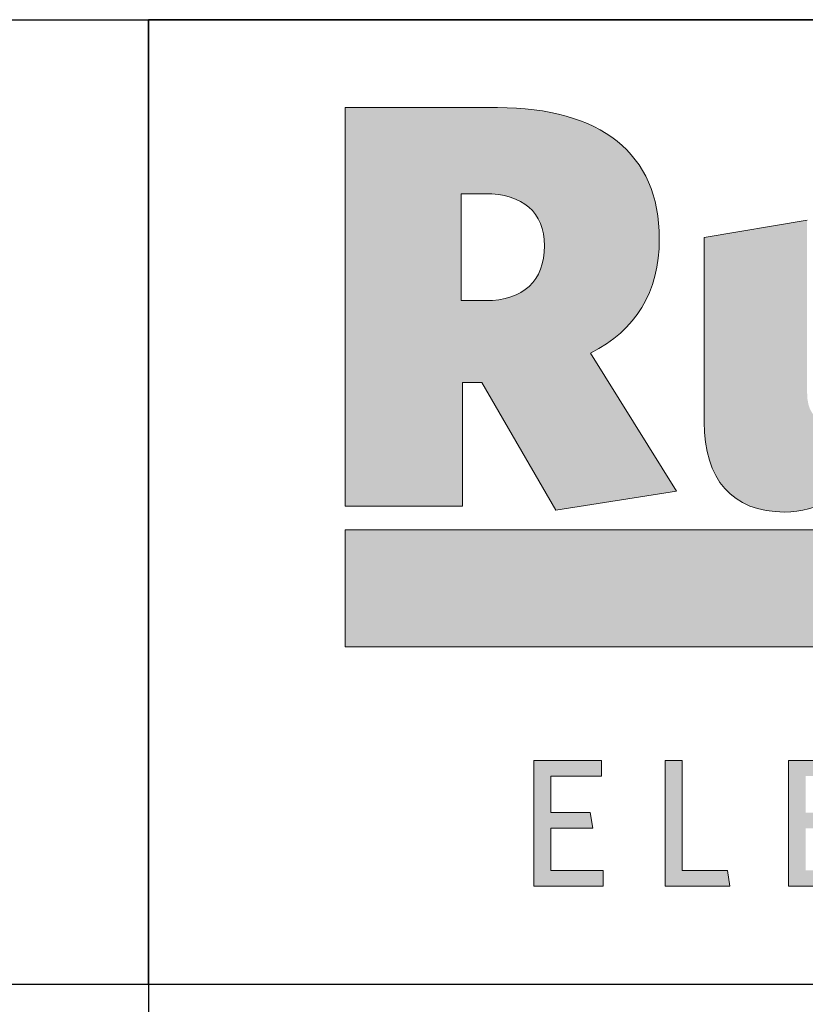
# Model space of a CAD drawing. Units: millimetres. Extents: x 3958 to 7864, y 45 to 2807.
# Drawn here: x 6759 to 6919, y 313 to 514 of the extents above; entities that cross this region are included whole.
import ezdxf

# ---------------------------------------------------------------- set-up
doc = ezdxf.new("R2010")
doc.units = ezdxf.units.MM
doc.header["$LTSCALE"] = 10
doc.layers.add('Layer 1', color=7, linetype='Continuous')
for name, color, linetype, lineweight in [('MITAT', 2, 'Continuous', 25), ('NIMIÖ RAAMIT', 6, 'Continuous', 25), ('RAKENTEET', 4, 'Continuous', 50), ('TEKSTIT', 7, 'Continuous', 35)]:
    doc.layers.add(name, color=color, linetype=linetype, lineweight=lineweight)

# ---------------------------------------------------------------- blocks, each defined once
blk = doc.blocks.new('A$C05F049F4')
at = {"layer": 'Layer 1', "true_color": 0xf1ca13}
h = blk.add_hatch(color=40, dxfattribs=at)
h.dxf.hatch_style = 2
h.paths.add_polyline_path([(194.64, 49.15), (0, 49.15), (0, 73.02), (309.3, 73.02), (309.3, 68.25)])
at = {"layer": 'TEKSTIT'}
h = blk.add_hatch(color=256, dxfattribs=at)
h.dxf.hatch_style = 1
edge = h.paths.add_edge_path()
edge.add_spline(control_points=[(49.98, 108.95), (59.15, 113.65), (63.97, 121.29), (63.97, 132.23), (63.97, 149.63), (51.98, 158.92), (31.04, 158.92), (31.04, 158.92), (0, 158.92), (0, 158.92), (0, 158.92), (0, 77.78), (0, 77.78), (0, 77.78), (23.87, 77.78), (23.87, 77.78), (23.87, 77.78), (23.87, 102.95), (23.87, 102.95), (23.87, 102.95), (27.87, 102.95), (27.87, 102.95), (27.87, 102.95), (42.92, 76.96), (42.92, 76.96), (42.92, 76.96), (67.5, 80.84), (67.5, 80.84), (67.5, 80.84), (49.98, 108.95), (49.98, 108.95)], knot_values=[0, 0, 0, 0, 1, 1, 1, 2, 2, 2, 3, 3, 3, 4, 4, 4, 5, 5, 5, 6, 6, 6, 7, 7, 7, 8, 8, 8, 9, 9, 9, 10, 10, 10, 10], degree=3, periodic=0)
edge = h.paths.add_edge_path(flags=16)
edge.add_spline(control_points=[(28.58, 119.65), (28.58, 119.65), (23.64, 119.65), (23.64, 119.65), (23.64, 119.65), (23.64, 141.4), (23.64, 141.4), (23.64, 141.4), (28.46, 141.4), (28.46, 141.4), (36.22, 141.4), (40.57, 137.64), (40.57, 130.82), (40.57, 123.65), (36.34, 119.65), (28.58, 119.65)], knot_values=[0, 0, 0, 0, 1, 1, 1, 2, 2, 2, 3, 3, 3, 4, 4, 4, 5, 5, 5, 5], degree=3, periodic=0)
h = blk.add_hatch(color=256, dxfattribs=at)
h.dxf.hatch_style = 1
edge = h.paths.add_edge_path()
edge.add_spline(control_points=[(309.3, 132.35), (303.07, 135.17), (295.07, 136.82), (286.96, 136.82)], knot_values=[5, 5, 5, 5, 6, 6, 6, 6], degree=3, periodic=0)
edge.add_spline(control_points=[(286.96, 136.82), (272.03, 136.82), (263.8, 129.29), (263.8, 117.88)], knot_values=[6, 6, 6, 6, 7, 7, 7, 7], degree=3, periodic=0)
edge.add_spline(control_points=[(263.8, 117.88), (263.8, 106.71), (270.26, 102.83), (285.2, 98.95)], knot_values=[7, 7, 7, 7, 8, 8, 8, 8], degree=3, periodic=0)
edge.add_spline(control_points=[(285.2, 98.95), (292.49, 97.07), (293.55, 96.01), (293.55, 94.13)], knot_values=[8, 8, 8, 8, 9, 9, 9, 9], degree=3, periodic=0)
edge.add_spline(control_points=[(293.55, 94.13), (293.55, 92.25), (292.02, 91.07), (287.9, 91.07)], knot_values=[9, 9, 9, 9, 10, 10, 10, 10], degree=3, periodic=0)
edge.add_spline(control_points=[(287.9, 91.07), (281.9, 91.07), (272.85, 93.54), (265.32, 98.01)], knot_values=[10, 10, 10, 10, 11, 11, 11, 11], degree=3, periodic=0)
edge.add_spline(control_points=[(265.32, 98.01), (265.32, 98.01), (262.97, 82.84), (262.97, 82.84)], knot_values=[11, 11, 11, 11, 12, 12, 12, 12], degree=3, periodic=0)
edge.add_spline(control_points=[(262.97, 82.84), (269.44, 79.55), (278.26, 76.96), (288.14, 76.96)], knot_values=[12, 12, 12, 12, 13, 13, 13, 13], degree=3, periodic=0)
edge.add_spline(control_points=[(288.14, 76.96), (303.78, 76.96), (312.48, 83.55), (312.48, 96.48)], knot_values=[13, 13, 13, 13, 14, 14, 14, 14], degree=3, periodic=0)
edge.add_spline(control_points=[(312.48, 96.48), (312.48, 107.18), (307.42, 111.06), (291.43, 115.42)], knot_values=[0, 0, 0, 0, 1, 1, 1, 1], degree=3, periodic=0)
edge.add_spline(control_points=[(291.43, 115.42), (283.67, 117.53), (282.61, 118.47), (282.61, 120.23)], knot_values=[1, 1, 1, 1, 2, 2, 2, 2], degree=3, periodic=0)
edge.add_spline(control_points=[(282.61, 120.23), (282.61, 121.76), (283.9, 122.82), (287.19, 122.82)], knot_values=[2, 2, 2, 2, 3, 3, 3, 3], degree=3, periodic=0)
edge.add_spline(control_points=[(287.19, 122.82), (292.61, 122.82), (300.13, 120.82), (306.95, 117.18)], knot_values=[3, 3, 3, 3, 4, 4, 4, 4], degree=3, periodic=0)
edge.add_spline(control_points=[(306.95, 117.18), (306.95, 117.18), (309.3, 132.35), (309.3, 132.35)], knot_values=[4, 4, 4, 4, 5, 5, 5, 5], degree=3, periodic=0)
edge = h.paths.add_edge_path()
edge.add_spline(control_points=[(233.49, 132.51), (233.49, 132.51), (233.49, 98.48), (233.49, 98.48)], knot_values=[2, 2, 2, 2, 3, 3, 3, 3], degree=3, periodic=0)
edge.add_spline(control_points=[(233.49, 98.48), (231.14, 96.25), (229.02, 94.95), (226.55, 94.95)], knot_values=[3, 3, 3, 3, 4, 4, 4, 4], degree=3, periodic=0)
edge.add_spline(control_points=[(226.55, 94.95), (223.15, 94.95), (221.73, 97.42), (221.73, 100.83)], knot_values=[4, 4, 4, 4, 5, 5, 5, 5], degree=3, periodic=0)
edge.add_spline(control_points=[(221.73, 100.83), (221.73, 100.83), (221.73, 135.99), (221.73, 135.99)], knot_values=[5, 5, 5, 5, 6, 6, 6, 6], degree=3, periodic=0)
edge.add_spline(control_points=[(221.73, 135.99), (221.73, 135.99), (200.8, 132.51), (200.8, 132.51)], knot_values=[6, 6, 6, 6, 7, 7, 7, 7], degree=3, periodic=0)
edge.add_spline(control_points=[(200.8, 132.51), (200.8, 132.51), (200.8, 94.95), (200.8, 94.95)], knot_values=[7, 7, 7, 7, 8, 8, 8, 8], degree=3, periodic=0)
edge.add_spline(control_points=[(200.8, 94.95), (200.8, 83.31), (206.45, 76.61), (217.15, 76.61)], knot_values=[8, 8, 8, 8, 9, 9, 9, 9], degree=3, periodic=0)
edge.add_spline(control_points=[(217.15, 76.61), (224.09, 76.61), (229.14, 80.25), (234.32, 85.54)], knot_values=[9, 9, 9, 9, 10, 10, 10, 10], degree=3, periodic=0)
edge.add_spline(control_points=[(234.32, 85.54), (234.32, 85.54), (235.61, 77.78), (235.61, 77.78)], knot_values=[10, 10, 10, 10, 11, 11, 11, 11], degree=3, periodic=0)
edge.add_spline(control_points=[(235.61, 77.78), (235.61, 77.78), (254.42, 77.78), (254.42, 77.78)], knot_values=[11, 11, 11, 11, 12, 12, 12, 12], degree=3, periodic=0)
edge.add_spline(control_points=[(254.42, 77.78), (254.42, 77.78), (254.42, 135.99), (254.42, 135.99)], knot_values=[0, 0, 0, 0, 1, 1, 1, 1], degree=3, periodic=0)
edge.add_spline(control_points=[(254.42, 135.99), (254.42, 135.99), (233.49, 132.51), (233.49, 132.51)], knot_values=[1, 1, 1, 1, 2, 2, 2, 2], degree=3, periodic=0)
edge = h.paths.add_edge_path()
edge.add_spline(control_points=[(126.75, 77.78), (126.75, 77.78), (126.75, 135.99), (126.75, 135.99)], knot_values=[0, 0, 0, 0, 1, 1, 1, 1], degree=3, periodic=0)
edge.add_spline(control_points=[(126.75, 135.99), (126.75, 135.99), (105.82, 132.51), (105.82, 132.51)], knot_values=[1, 1, 1, 1, 2, 2, 2, 2], degree=3, periodic=0)
edge.add_spline(control_points=[(105.82, 132.51), (105.82, 132.51), (105.82, 98.48), (105.82, 98.48)], knot_values=[2, 2, 2, 2, 3, 3, 3, 3], degree=3, periodic=0)
edge.add_spline(control_points=[(105.82, 98.48), (103.46, 96.25), (101.35, 94.95), (98.88, 94.95)], knot_values=[3, 3, 3, 3, 4, 4, 4, 4], degree=3, periodic=0)
edge.add_spline(control_points=[(98.88, 94.95), (95.47, 94.95), (94.06, 97.42), (94.06, 100.83)], knot_values=[4, 4, 4, 4, 5, 5, 5, 5], degree=3, periodic=0)
edge.add_spline(control_points=[(94.06, 100.83), (94.06, 100.83), (94.06, 135.99), (94.06, 135.99)], knot_values=[5, 5, 5, 5, 6, 6, 6, 6], degree=3, periodic=0)
edge.add_spline(control_points=[(94.06, 135.99), (94.06, 135.99), (73.12, 132.51), (73.12, 132.51)], knot_values=[6, 6, 6, 6, 7, 7, 7, 7], degree=3, periodic=0)
edge.add_spline(control_points=[(73.12, 132.51), (73.12, 132.51), (73.12, 94.95), (73.12, 94.95)], knot_values=[7, 7, 7, 7, 8, 8, 8, 8], degree=3, periodic=0)
edge.add_spline(control_points=[(73.12, 94.95), (73.12, 83.31), (78.77, 76.61), (89.47, 76.61)], knot_values=[8, 8, 8, 8, 9, 9, 9, 9], degree=3, periodic=0)
edge.add_spline(control_points=[(89.47, 76.61), (96.41, 76.61), (101.46, 80.25), (106.64, 85.54)], knot_values=[9, 9, 9, 9, 10, 10, 10, 10], degree=3, periodic=0)
edge.add_spline(control_points=[(106.64, 85.54), (106.64, 85.54), (107.93, 77.78), (107.93, 77.78)], knot_values=[10, 10, 10, 10, 11, 11, 11, 11], degree=3, periodic=0)
edge.add_spline(control_points=[(107.93, 77.78), (107.93, 77.78), (126.75, 77.78), (126.75, 77.78)], knot_values=[11, 11, 11, 11, 12, 12, 12, 12], degree=3, periodic=0)
h = blk.add_hatch(color=256, dxfattribs=at)
h.dxf.hatch_style = 1
h.paths.add_polyline_path([(52.57, 0.48), (52.57, 3.67), (41.9, 3.67), (41.9, 12.26), (50.42, 12.26), (49.9, 15.45), (41.9, 15.45), (41.9, 22.86), (52.2, 22.86), (52.2, 26.04), (38.42, 26.04), (38.42, 0.48)])
h.paths.add_polyline_path([(68.65, 3.67), (68.65, 26.04), (65.16, 26.04), (65.16, 0.48), (78.35, 0.48), (77.87, 3.67)])
h.paths.add_polyline_path([(104.43, 0.48), (104.43, 3.67), (93.76, 3.67), (93.76, 12.26), (102.28, 12.26), (101.76, 15.45), (93.76, 15.45), (93.76, 22.86), (104.06, 22.86), (104.06, 26.04), (90.28, 26.04), (90.28, 0.48)])
h.paths.add_polyline_path([(141.17, 0.48), (144.51, 0.48), (142.51, 26.04), (138.25, 26.04), (130.28, 5.08), (122.32, 26.04), (118.02, 26.04), (115.98, 0.48), (119.24, 0.48), (120.8, 20.82), (128.88, 0.37), (131.51, 0.37), (139.58, 20.82)])
h.paths.add_polyline_path([(161.43, 12.26), (169.96, 12.26), (169.44, 15.45), (161.43, 15.45), (161.43, 22.86), (171.73, 22.86), (171.73, 26.04), (157.95, 26.04), (157.95, 0.48), (172.1, 0.48), (172.1, 3.67), (161.43, 3.67)])
h.paths.add_polyline_path([(188.1, 20.37), (202.14, 0.48), (204.77, 0.48), (204.77, 26.04), (201.55, 26.04), (201.55, 6.89), (187.99, 26.04), (184.88, 26.04), (184.88, 0.48), (188.1, 0.48)])
h.paths.add_polyline_path([(227.74, 22.86), (236.11, 22.86), (235.59, 26.04), (216.11, 26.04), (216.11, 22.86), (224.26, 22.86), (224.26, 0.48), (227.74, 0.48)])
edge = h.paths.add_edge_path()
edge.add_spline(control_points=[(244.33, 13.23), (244.33, 5.33), (248.89, 0), (256.08, 0)], knot_values=[0, 0, 0, 0, 1, 1, 1, 1], degree=3, periodic=0)
edge.add_spline(control_points=[(256.08, 0), (263.3, 0), (267.89, 5.41), (267.89, 13.3)], knot_values=[3, 3, 3, 3, 4, 4, 4, 4], degree=3, periodic=0)
edge.add_spline(control_points=[(267.89, 13.3), (267.89, 21.19), (263.37, 26.52), (256.15, 26.52)], knot_values=[2, 2, 2, 2, 3, 3, 3, 3], degree=3, periodic=0)
edge.add_spline(control_points=[(256.15, 26.52), (248.96, 26.52), (244.33, 21.15), (244.33, 13.23)], knot_values=[1, 1, 1, 1, 2, 2, 2, 2], degree=3, periodic=0)
edge = h.paths.add_edge_path(flags=16)
edge.add_spline(control_points=[(256.11, 23.34), (251.04, 23.34), (247.93, 19.41), (247.93, 13.26), (247.93, 7.11), (251.07, 3.19), (256.11, 3.19), (261.19, 3.19), (264.3, 7.11), (264.3, 13.26), (264.3, 19.41), (261.15, 23.34), (256.11, 23.34)], knot_values=[0, 0, 0, 0, 1, 1, 1, 2, 2, 2, 3, 3, 3, 4, 4, 4, 4], degree=3, periodic=0)
at = {"layer": 'Layer 1', "lineweight": 0}
for p, q in [((0, 49.15), (0, 73.02)), ((0, 73.02), (309.3, 73.02)), ((194.64, 49.15), (0, 49.15))]:
    blk.add_line(p, q, dxfattribs=at)
at = {"layer": 'Layer 1', "color": 7, "lineweight": 0}
for p, q in [((38.42, 0.48), (38.42, 26.04)), ((38.42, 26.04), (52.2, 26.04)), ((52.2, 26.04), (52.2, 22.86)), ((65.16, 0.48), (65.16, 26.04)), ((65.16, 26.04), (68.65, 26.04)), ((68.65, 26.04), (68.65, 3.67)), ((90.28, 0.48), (90.28, 26.04)), ((90.28, 26.04), (104.06, 26.04)), ((52.2, 22.86), (41.9, 22.86)), ((41.9, 22.86), (41.9, 15.45)), ((41.9, 15.45), (49.9, 15.45)), ((49.9, 15.45), (50.42, 12.26)), ((50.42, 12.26), (41.9, 12.26)), ((41.9, 12.26), (41.9, 3.67)), ((41.9, 3.67), (52.57, 3.67)), ((52.57, 3.67), (52.57, 0.48)), ((68.65, 3.67), (77.87, 3.67)), ((77.87, 3.67), (78.35, 0.48)), ((52.57, 0.48), (38.42, 0.48)), ((78.35, 0.48), (65.16, 0.48)), ((104.43, 0.48), (90.28, 0.48))]:
    blk.add_line(p, q, dxfattribs=at)
for points, knots in [([(49.98, 108.95), (59.15, 113.65), (63.97, 121.29), (63.97, 132.23), (63.97, 149.63), (51.98, 158.92), (31.04, 158.92), (31.04, 158.92), (0, 158.92), (0, 158.92), (0, 158.92), (0, 77.78), (0, 77.78), (0, 77.78), (23.87, 77.78), (23.87, 77.78), (23.87, 77.78), (23.87, 102.95), (23.87, 102.95), (23.87, 102.95), (27.87, 102.95), (27.87, 102.95), (27.87, 102.95), (42.92, 76.96), (42.92, 76.96), (42.92, 76.96), (67.5, 80.84), (67.5, 80.84), (67.5, 80.84), (49.98, 108.95), (49.98, 108.95)], [0, 0, 0, 0, 1, 1, 1, 2, 2, 2, 3, 3, 3, 4, 4, 4, 5, 5, 5, 6, 6, 6, 7, 7, 7, 8, 8, 8, 9, 9, 9, 10, 10, 10, 10]), ([(28.58, 119.65), (28.58, 119.65), (23.64, 119.65), (23.64, 119.65), (23.64, 119.65), (23.64, 141.4), (23.64, 141.4), (23.64, 141.4), (28.46, 141.4), (28.46, 141.4), (36.22, 141.4), (40.57, 137.64), (40.57, 130.82), (40.57, 123.65), (36.34, 119.65), (28.58, 119.65)], [0, 0, 0, 0, 1, 1, 1, 2, 2, 2, 3, 3, 3, 4, 4, 4, 5, 5, 5, 5]), ([(73.12, 94.95), (73.12, 83.31), (78.77, 76.61), (89.47, 76.61), (96.41, 76.61), (101.46, 80.25), (106.64, 85.54)], [8, 8, 8, 8, 9, 9, 9, 10, 10, 10, 10])]:
    blk.add_open_spline(points, degree=3, knots=knots, dxfattribs=at)
for points in [[(94.06, 135.99), (94.06, 135.99), (73.12, 132.51), (73.12, 132.51)], [(73.12, 132.51), (73.12, 132.51), (73.12, 94.95), (73.12, 94.95)]]:
    blk.add_open_spline(points, degree=3, dxfattribs=at)
blk = doc.blocks.new('A$C1B484EAF')
at = {"layer": 'NIMIÖ RAAMIT', "color": 6}
for p, q in [((986.16, 196.34), (0, 196.34)), ((0, 196.34), (0, 0)), ((0, 0), (986.16, 0))]:
    blk.add_line(p, q, dxfattribs=at)
at = {"layer": 'TEKSTIT'}
blk.add_blockref('A$C05F049F4', (40, 19.52), dxfattribs=at)
blk = doc.blocks.new('Logo2013')
at = {"layer": 'TEKSTIT'}
blk.add_blockref('A$C1B484EAF', (-3545.69, -2183.99), dxfattribs=at)
blk = doc.blocks.new('A$C1E312A2B')
at = {"layer": 'NIMIÖ RAAMIT'}
for p, q in [((-1634.42, 413.84), (0, 413.84)), ((-986.16, 413.84), (-986.16, 0)), ((-986.16, 217.5), (-986.16, 413.84)), ((-1634.42, 217.5), (-53.42, 217.5)), ((-986.16, 217.5), (0, 217.5))]:
    blk.add_line(p, q, dxfattribs=at)
at = {"layer": 'MITAT'}
blk.add_blockref('Logo2013', (2559.53, 2401.49), dxfattribs=at)

msp = doc.modelspace()

# ---------------------------------------------------------------- block references
at = {"layer": 'RAKENTEET'}
msp.add_blockref('A$C1E312A2B', (7771.49, 99.81), dxfattribs=at)

doc.saveas('drawing.dxf')
